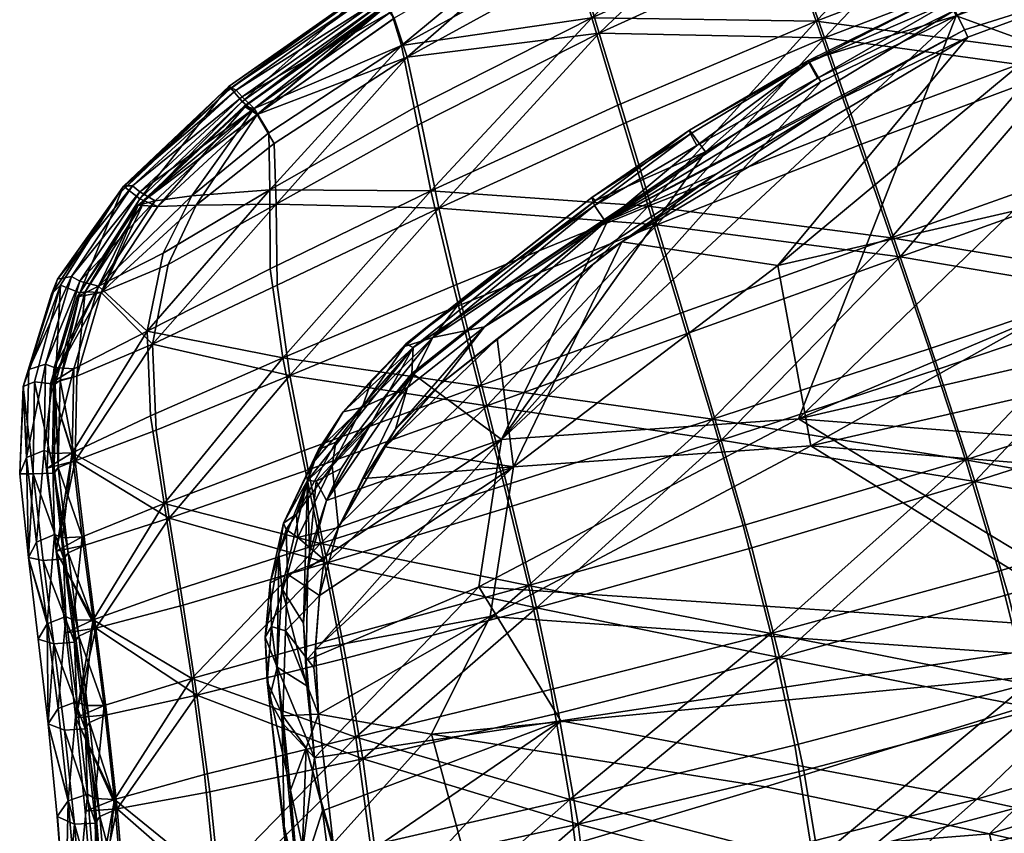
# Model space of a CAD drawing. Units: metres. Extents: x 1.297 to 2.287, y -0.865 to -0.175.
# Drawn here: x 1.297 to 1.409, y -0.321 to -0.228 of the extents above; entities that cross this region are included whole.
import ezdxf

# ---------------------------------------------------------------- set-up
doc = ezdxf.new("R2010")
doc.units = ezdxf.units.M
doc.header["$MEASUREMENT"] = 0
for name, color, linetype in [('Mobilier2D', 8, 'Continuous'), ('Mobilier3D', 7, 'Continuous'), ('Mobilier3D_Grand_plaid', 7, 'Continuous')]:
    doc.layers.add(name, color=color, linetype=linetype)

# ---------------------------------------------------------------- blocks, each defined once
blk = doc.blocks.new('42086bf2-91da-4c92-982d-aa118588e48b')
at = {"layer": 'Mobilier3D', "color": 2}
mesh = blk.add_polyface(dxfattribs=at)
corners = [(0.08475, -0.03661, 0.71422), (0.06334, -0.04686, 0.71479), (0.06575, -0.0548, 0.7097), (0.08764, -0.04482, 0.70912), (0.09131, -0.05535, 0.70206), (0.06881, -0.06496, 0.70266), (0.12775, -0.02133, 0.71138), (0.13116, -0.02931, 0.70634), (0.1539, -0.02368, 0.70403), (0.10926, -0.03634, 0.70802), (0.10603, -0.02814, 0.71309), (0.11337, -0.04688, 0.70096), (0.13551, -0.03958, 0.69931), (0.14574, -0.0642, 0.68082), (0.14048, -0.05144, 0.69068), (0.11805, -0.059, 0.69233), (0.08408, -0.03532, 0.7119), (0.08678, -0.04315, 0.70619), (0.06489, -0.05308, 0.7068), (0.06266, -0.04553, 0.71249), (0.09036, -0.05344, 0.69885), (0.06787, -0.063, 0.69949), (0.10537, -0.02685, 0.71077), (0.10841, -0.03467, 0.70507), (0.12711, -0.02002, 0.70907), (0.13033, -0.02761, 0.70341), (0.13457, -0.03767, 0.6961), (0.11242, -0.04499, 0.69774), (0.1531, -0.02192, 0.70114), (0.11705, -0.05697, 0.68906), (0.13948, -0.04941, 0.68742), (0.14471, -0.06206, 0.67766), (0.08292, -0.03151, 0.71694), (0.06179, -0.04191, 0.7175), (0.06142, -0.04119, 0.71625), (0.08255, -0.03081, 0.71567), (0.104, -0.02304, 0.7158), (0.12561, -0.01636, 0.71407), (0.14837, -0.01134, 0.71173), (0.12527, -0.01565, 0.7128), (0.14804, -0.01059, 0.71048), (0.10364, -0.02234, 0.71453)]
mesh.append_faces([[corners[k] for k in face] for face in [(0, 1, 2), (2, 3, 0), (4, 3, 2), (2, 5, 4), (6, 7, 8), (0, 3, 9), (9, 10, 0), (4, 11, 9), (9, 3, 4), (12, 7, 9), (9, 11, 12), (6, 10, 9), (9, 7, 6), (13, 14, 15), (12, 11, 15), (15, 14, 12), (15, 11, 4), (16, 17, 18), (18, 19, 16), (20, 21, 18), (18, 17, 20), (16, 22, 23), (23, 17, 16), (24, 25, 23), (23, 22, 24), (26, 27, 23), (23, 25, 26), (20, 17, 23), (23, 27, 20), (28, 25, 24), (20, 27, 29), (26, 30, 29), (29, 27, 26), (29, 30, 31), (0, 32, 33), (33, 1, 0), (34, 35, 16), (0, 10, 36), (36, 32, 0), (6, 37, 36), (36, 10, 6), (38, 37, 6), (24, 39, 40), (16, 35, 41), (41, 22, 16), (24, 22, 41), (41, 39, 24)]], dxfattribs={"vtx2": -1, "color": 2})
mesh = blk.add_polyface(dxfattribs=at)
corners = [(0.04755, -0.07467, 0.7028), (0.05011, -0.08561, 0.69434), (0.07228, -0.07657, 0.69408), (0.06881, -0.06496, 0.70266), (0.04397, -0.05755, 0.71456), (0.04558, -0.06502, 0.70966), (0.06575, -0.0548, 0.7097), (0.06334, -0.04686, 0.71479), (0.02001, -0.07435, 0.71153), (0.01683, -0.08109, 0.70812), (0.02911, -0.07423, 0.70889), (0.02885, -0.06736, 0.71329), (0.01508, -0.09013, 0.70206), (0.0292, -0.08342, 0.70253), (0.01952, -0.07328, 0.70989), (0.02827, -0.06612, 0.71135), (0.02838, -0.07262, 0.70643), (0.01627, -0.07979, 0.70621), (0.04332, -0.05622, 0.71237), (0.04476, -0.0633, 0.70689), (0.04665, -0.0727, 0.69978), (0.02841, -0.08157, 0.69984), (0.01447, -0.08864, 0.69998), (0.06489, -0.05308, 0.7068), (0.06787, -0.063, 0.69949), (0.06266, -0.04553, 0.71249), (0.07131, -0.07445, 0.69088), (0.0492, -0.08349, 0.69129), (0.02983, -0.09169, 0.69156), (0.02693, -0.06405, 0.71565), (0.01566, -0.07449, 0.71268), (0.04249, -0.05313, 0.71718), (0.06179, -0.04191, 0.7175), (0.08408, -0.03532, 0.7119), (0.06142, -0.04119, 0.71625), (0.04213, -0.05241, 0.71598), (0.01537, -0.07385, 0.71171), (0.02661, -0.06338, 0.71458), (0.00923, -0.08426, 0.70803), (0.00892, -0.08354, 0.707)]
mesh.append_faces([[corners[k] for k in face] for face in [(0, 1, 2), (2, 3, 0), (4, 5, 6), (6, 7, 4), (0, 3, 6), (6, 5, 0), (8, 9, 10), (10, 11, 8), (12, 13, 10), (10, 9, 12), (0, 5, 10), (10, 13, 0), (4, 11, 10), (10, 5, 4), (14, 15, 16), (16, 17, 14), (18, 19, 16), (16, 15, 18), (20, 21, 16), (16, 19, 20), (22, 17, 16), (16, 21, 22), (20, 19, 23), (23, 24, 20), (18, 25, 23), (23, 19, 18), (20, 24, 26), (26, 27, 20), (20, 27, 28), (28, 21, 20), (8, 11, 29), (29, 30, 8), (4, 31, 29), (29, 11, 4), (4, 7, 32), (32, 31, 4), (33, 25, 34), (18, 35, 34), (34, 25, 18), (14, 36, 37), (37, 15, 14), (18, 15, 37), (37, 35, 18), (8, 30, 38), (38, 9, 8), (14, 17, 39), (39, 36, 14)]], dxfattribs={"vtx2": -1, "color": 2})
mesh = blk.add_polyface(dxfattribs=at)
corners = [(0.04169, -0.0515, 0.71762), (0.02548, -0.06312, 0.71605), (0.02693, -0.06405, 0.71565), (0.04249, -0.05313, 0.71718), (0.01344, -0.07436, 0.71292), (0.02661, -0.06338, 0.71458), (0.04213, -0.05241, 0.71598), (0.04014, -0.04942, 0.71949), (0.02355, -0.0614, 0.71796), (0.02375, -0.06084, 0.71795), (0.03983, -0.04952, 0.71954), (0.01097, -0.07332, 0.71474), (0.01177, -0.07217, 0.71514), (0.05945, -0.03776, 0.71944), (0.03991, -0.04946, 0.71952), (0.02398, -0.06101, 0.71831), (0.01183, -0.07214, 0.71515), (0.01566, -0.07449, 0.71268), (0.02693, -0.06405, 0.71565), (0.02574, -0.06299, 0.7172), (0.04249, -0.05313, 0.71718), (0.0415, -0.05183, 0.71869), (0.04213, -0.05241, 0.71598), (0.02661, -0.06338, 0.71458), (0.02524, -0.06203, 0.71569), (0.041, -0.05086, 0.71705), (0.01364, -0.07281, 0.71268), (0.01417, -0.07384, 0.71423), (0.02525, -0.06258, 0.71809), (0.04113, -0.05139, 0.71962), (0.02455, -0.06128, 0.71603), (0.04038, -0.05002, 0.71728), (0.01281, -0.07216, 0.71295), (0.01361, -0.07363, 0.71515)]
mesh.append_faces([[corners[k] for k in face] for face in [(0, 1, 2), (2, 3, 0), (2, 1, 4), (4, 1, 5), (0, 6, 5), (5, 1, 0), (7, 8, 9), (9, 10, 7), (11, 12, 9), (9, 8, 11), (13, 14, 7), (11, 8, 15), (15, 16, 11), (7, 14, 15), (15, 8, 7), (17, 18, 19), (18, 20, 21), (21, 19, 18), (22, 23, 24), (24, 25, 22), (26, 24, 23), (27, 19, 28), (19, 21, 29), (29, 28, 19), (25, 24, 30), (30, 31, 25), (32, 30, 24), (33, 28, 9), (28, 29, 10), (10, 9, 28), (31, 30, 15), (15, 14, 31), (30, 32, 16), (16, 15, 30)]], dxfattribs={"vtx2": -1, "color": 2})
mesh = blk.add_polyface(dxfattribs=at)
corners = [(0.09987, -0.0802, 0.68367), (0.09548, -0.06741, 0.69344), (0.07228, -0.07657, 0.69408), (0.07594, -0.08884, 0.68439), (0.09131, -0.05535, 0.70206), (0.06881, -0.06496, 0.70266), (0.12299, -0.07193, 0.6825), (0.11805, -0.059, 0.69233), (0.14574, -0.0642, 0.68082), (0.10834, -0.10572, 0.66115), (0.08304, -0.11323, 0.66213), (0.08621, -0.12568, 0.64802), (0.07957, -0.10101, 0.67399), (0.1042, -0.09296, 0.67316), (0.05298, -0.09714, 0.68472), (0.05861, -0.12006, 0.6627), (0.12788, -0.08493, 0.67189), (0.13255, -0.09795, 0.65972), (0.15597, -0.09016, 0.65779), (0.11212, -0.11856, 0.64687), (0.13685, -0.11098, 0.64523), (0.09887, -0.07804, 0.68052), (0.07498, -0.08661, 0.68129), (0.07131, -0.07445, 0.69088), (0.09449, -0.06536, 0.69019), (0.09036, -0.05344, 0.69885), (0.06787, -0.063, 0.69949), (0.11705, -0.05697, 0.68906), (0.12197, -0.0698, 0.67934), (0.14471, -0.06206, 0.67766), (0.10319, -0.09064, 0.67016), (0.07861, -0.09863, 0.67103), (0.1073, -0.10324, 0.65831), (0.08207, -0.11069, 0.65932), (0.05772, -0.11753, 0.66002), (0.11106, -0.11591, 0.64421), (0.08522, -0.12298, 0.64539), (0.12683, -0.08265, 0.66886), (0.15484, -0.08774, 0.65494), (0.13146, -0.09551, 0.65686), (0.13572, -0.10837, 0.64257)]
mesh.append_faces([[corners[k] for k in face] for face in [(0, 1, 2), (2, 3, 0), (4, 5, 2), (2, 1, 4), (0, 6, 7), (7, 1, 0), (7, 6, 8), (4, 1, 7), (9, 10, 11), (0, 3, 12), (12, 13, 0), (12, 3, 14), (15, 10, 12), (9, 13, 12), (12, 10, 9), (0, 13, 16), (16, 6, 0), (9, 17, 16), (16, 13, 9), (16, 17, 18), (8, 6, 16), (9, 19, 20), (20, 17, 9), (21, 22, 23), (23, 24, 21), (25, 24, 23), (23, 26, 25), (21, 24, 27), (27, 28, 21), (27, 24, 25), (29, 28, 27), (21, 30, 31), (31, 22, 21), (32, 33, 31), (31, 30, 32), (31, 33, 34), (32, 35, 36), (36, 33, 32), (21, 28, 37), (37, 30, 21), (37, 28, 29), (38, 39, 37), (32, 30, 37), (37, 39, 32), (32, 39, 40), (40, 35, 32)]], dxfattribs={"vtx2": -1, "color": 2})
mesh = blk.add_polyface(dxfattribs=at)
corners = [(0.01438, -0.22996, 0.51287), (0.01418, -0.2154, 0.5386), (0.01025, -0.21587, 0.53845), (0.01049, -0.24433, 0.48668), (0.01445, -0.24375, 0.48672), (0.0139, -0.22876, 0.5122), (0.01395, -0.24254, 0.48609), (0.01373, -0.21421, 0.53788), (0.01344, -0.07436, 0.71292), (0.01566, -0.07449, 0.71268), (0.02693, -0.06405, 0.71565), (0.02661, -0.06338, 0.71458), (0.01537, -0.07385, 0.71171), (0.00923, -0.08426, 0.70803), (0.00892, -0.08354, 0.707), (0.01388, -0.19991, 0.56434), (0.01345, -0.18421, 0.58916), (0.00961, -0.18449, 0.58889), (0.01347, -0.19874, 0.56358), (0.01445, -0.24375, 0.48672), (0.01438, -0.22996, 0.51287), (0.01254, -0.23103, 0.51351), (0.01418, -0.2154, 0.5386), (0.01231, -0.21643, 0.53924), (0.01388, -0.19991, 0.56434), (0.01198, -0.20088, 0.56497), (0.01345, -0.18421, 0.58916), (0.01152, -0.18513, 0.58977), (0.01286, -0.16899, 0.61214), (0.0109, -0.16987, 0.61273), (0.00923, -0.08426, 0.70803), (0.01566, -0.07449, 0.71268), (0.01417, -0.07384, 0.71423), (0.02574, -0.06299, 0.7172), (0.02661, -0.06338, 0.71458), (0.01537, -0.07385, 0.71171), (0.01364, -0.07281, 0.71268), (0.01307, -0.18304, 0.58835), (0.01347, -0.19874, 0.56358), (0.01123, -0.19864, 0.56348), (0.01373, -0.21421, 0.53788), (0.01149, -0.21416, 0.53783), (0.0139, -0.22876, 0.5122), (0.01165, -0.22873, 0.51217), (0.01395, -0.24254, 0.48609), (0.01171, -0.24255, 0.48609), (0.01265, -0.24487, 0.48734), (0.01219, -0.2319, 0.51403), (0.01193, -0.21727, 0.53978), (0.02525, -0.06258, 0.71809), (0.01361, -0.07363, 0.71515), (0.02524, -0.06203, 0.71569), (0.01281, -0.07216, 0.71295), (0.02375, -0.06084, 0.71795), (0.01177, -0.07217, 0.71514)]
mesh.append_faces([[corners[k] for k in face] for face in [(0, 1, 2), (3, 4, 0), (5, 6, 3), (2, 7, 5), (8, 9, 10), (11, 12, 8), (13, 9, 8), (8, 12, 14), (15, 16, 17), (2, 1, 15), (18, 7, 2), (19, 20, 21), (20, 22, 23), (23, 21, 20), (22, 24, 25), (25, 23, 22), (24, 26, 27), (27, 25, 24), (26, 28, 29), (30, 31, 32), (33, 32, 31), (34, 35, 36), (37, 38, 39), (38, 40, 41), (40, 42, 43), (43, 41, 40), (42, 44, 45), (45, 43, 42), (46, 21, 47), (21, 23, 48), (48, 47, 21), (49, 50, 32), (51, 36, 52), (53, 54, 50)]], dxfattribs={"vtx2": -1, "color": 2})
mesh = blk.add_polyface(dxfattribs=at)
corners = [(0.01344, -0.07436, 0.71292), (0.00652, -0.08474, 0.70791), (0.00923, -0.08426, 0.70803), (0.00348, -0.09458, 0.70118), (0.00892, -0.08354, 0.707), (0.00615, -0.09293, 0.70053), (0.01097, -0.07332, 0.71474), (0.00362, -0.08446, 0.70935), (0.00461, -0.08342, 0.71049), (0.01177, -0.07217, 0.71514), (0.0004, -0.09491, 0.70217), (0.0043, -0.08274, 0.70944), (0.00102, -0.09299, 0.70172), (0.01183, -0.07214, 0.71515), (0.00648, -0.09375, 0.70165), (0.00923, -0.08426, 0.70803), (0.00743, -0.08418, 0.70942), (0.00457, -0.09421, 0.70275), (0.01417, -0.07384, 0.71423), (0.01537, -0.07385, 0.71171), (0.00892, -0.08354, 0.707), (0.00683, -0.08296, 0.70765), (0.01364, -0.07281, 0.71268), (0.00615, -0.09293, 0.70053), (0.00391, -0.09277, 0.70078), (0.00682, -0.08431, 0.71034), (0.01361, -0.07363, 0.71515), (0.00586, -0.08245, 0.70764), (0.01281, -0.07216, 0.71295), (0.00294, -0.09238, 0.70048), (0.00402, -0.09466, 0.70358), (0.00167, -0.0944, 0.7037)]
mesh.append_faces([[corners[k] for k in face] for face in [(0, 1, 2), (2, 1, 3), (3, 1, 4), (4, 5, 3), (4, 1, 0), (6, 7, 8), (8, 9, 6), (8, 7, 10), (10, 7, 11), (11, 12, 10), (6, 13, 11), (11, 7, 6), (14, 15, 16), (16, 17, 14), (18, 16, 15), (19, 20, 21), (21, 22, 19), (20, 23, 24), (24, 21, 20), (17, 16, 25), (16, 18, 26), (26, 25, 16), (22, 21, 27), (27, 28, 22), (21, 24, 29), (29, 27, 21), (30, 25, 8), (8, 31, 30), (25, 26, 9), (9, 8, 25), (28, 27, 11), (11, 13, 28), (27, 29, 12), (12, 11, 27)]], dxfattribs={"vtx2": -1, "color": 2})
mesh = blk.add_polyface(dxfattribs=at)
corners = [(0.05298, -0.09714, 0.68472), (0.07594, -0.08884, 0.68439), (0.07228, -0.07657, 0.69408), (0.05011, -0.08561, 0.69434), (0.01696, -0.10989, 0.68451), (0.03274, -0.10439, 0.68474), (0.03063, -0.09367, 0.69427), (0.01547, -0.09987, 0.69396), (0.04755, -0.07467, 0.7028), (0.0292, -0.08342, 0.70253), (0.01508, -0.09013, 0.70206), (0.05585, -0.10853, 0.67443), (0.07957, -0.10101, 0.67399), (0.05861, -0.12006, 0.6627), (0.01853, -0.11976, 0.67439), (0.03489, -0.11496, 0.67455), (0.05209, -0.0949, 0.68177), (0.0492, -0.08349, 0.69129), (0.07131, -0.07445, 0.69088), (0.07498, -0.08661, 0.68129), (0.01637, -0.10821, 0.68247), (0.01485, -0.09827, 0.69186), (0.02983, -0.09169, 0.69156), (0.03196, -0.1023, 0.68212), (0.01447, -0.08864, 0.69998), (0.02841, -0.08157, 0.69984), (0.03412, -0.11276, 0.67204), (0.01795, -0.11799, 0.67244), (0.05497, -0.10615, 0.67161), (0.05772, -0.11753, 0.66002), (0.07861, -0.09863, 0.67103), (0.00629, -0.10335, 0.69348), (0.00742, -0.11294, 0.68407), (0.00648, -0.09375, 0.70165), (0.01683, -0.08109, 0.70812), (0.00923, -0.08426, 0.70803), (0.00615, -0.09293, 0.70053), (0.00892, -0.08354, 0.707), (0.01627, -0.07979, 0.70621), (0.0071, -0.11201, 0.68297), (0.00596, -0.10247, 0.69234), (0.00833, -0.1214, 0.67296)]
mesh.append_faces([[corners[k] for k in face] for face in [(0, 1, 2), (2, 3, 0), (4, 5, 6), (6, 7, 4), (0, 3, 6), (6, 5, 0), (8, 9, 6), (6, 3, 8), (10, 7, 6), (6, 9, 10), (0, 11, 12), (12, 11, 13), (4, 14, 15), (15, 5, 4), (13, 11, 15), (0, 5, 15), (15, 11, 0), (16, 17, 18), (18, 19, 16), (20, 21, 22), (22, 23, 20), (24, 25, 22), (22, 21, 24), (16, 23, 22), (22, 17, 16), (20, 23, 26), (26, 27, 20), (16, 28, 26), (26, 23, 16), (26, 28, 29), (29, 28, 30), (16, 19, 30), (30, 28, 16), (4, 7, 31), (31, 32, 4), (10, 33, 31), (31, 7, 10), (10, 34, 35), (35, 33, 10), (24, 36, 37), (37, 38, 24), (20, 39, 40), (40, 21, 20), (24, 21, 40), (40, 36, 24), (41, 39, 20)]], dxfattribs={"vtx2": -1, "color": 2})
mesh = blk.add_polyface(dxfattribs=at)
corners = [(0.00348, -0.09458, 0.70118), (0.00311, -0.10419, 0.69291), (0.00629, -0.10335, 0.69348), (0.00648, -0.09375, 0.70165), (0.00412, -0.11361, 0.68354), (0.00923, -0.08426, 0.70803), (0.00596, -0.10247, 0.69234), (0.00615, -0.09293, 0.70053), (0.0004, -0.09491, 0.70217), (0, -0.10486, 0.69354), (0.00154, -0.10485, 0.69506), (0.00167, -0.0944, 0.7037), (0.001, -0.11436, 0.68398), (0.00461, -0.08342, 0.71049), (0.00075, -0.10299, 0.69269), (0.00102, -0.09299, 0.70172), (0.00742, -0.11294, 0.68407), (0.00629, -0.10335, 0.69348), (0.00437, -0.10413, 0.69432), (0.00648, -0.09375, 0.70165), (0.00457, -0.09421, 0.70275), (0.00615, -0.09293, 0.70053), (0.00596, -0.10247, 0.69234), (0.00371, -0.10253, 0.6923), (0.00391, -0.09277, 0.70078), (0.00486, -0.1121, 0.6828), (0.00549, -0.11381, 0.68479), (0.00389, -0.10475, 0.69506), (0.00402, -0.09466, 0.70358), (0.00682, -0.08431, 0.71034), (0.00278, -0.10218, 0.69184), (0.00294, -0.09238, 0.70048), (0.00396, -0.11173, 0.6823), (0.00501, -0.1145, 0.68547), (0.00189, -0.1126, 0.68294)]
mesh.append_faces([[corners[k] for k in face] for face in [(0, 1, 2), (2, 3, 0), (2, 1, 4), (0, 3, 5), (4, 1, 6), (0, 7, 6), (6, 1, 0), (8, 9, 10), (10, 11, 8), (10, 9, 12), (8, 11, 13), (12, 9, 14), (8, 15, 14), (14, 9, 8), (16, 17, 18), (17, 19, 20), (20, 18, 17), (21, 22, 23), (23, 24, 21), (25, 23, 22), (26, 18, 27), (18, 20, 28), (28, 27, 18), (29, 28, 20), (24, 23, 30), (30, 31, 24), (23, 25, 32), (32, 30, 23), (33, 27, 10), (27, 28, 11), (11, 10, 27), (31, 30, 14), (14, 15, 31), (34, 14, 30)]], dxfattribs={"vtx2": -1, "color": 2})
mesh = blk.add_polyface(dxfattribs=at)
corners = [(0.00412, -0.11361, 0.68354), (0.00742, -0.11294, 0.68407), (0.00629, -0.10335, 0.69348), (0.00596, -0.10247, 0.69234), (0.0071, -0.11201, 0.68297), (0.00523, -0.12289, 0.67352), (0.00864, -0.12238, 0.67402), (0.00637, -0.13256, 0.66209), (0.00833, -0.1214, 0.67296), (0.001, -0.11436, 0.68398), (0.00267, -0.11469, 0.68539), (0.00154, -0.10485, 0.69506), (0.00075, -0.10299, 0.69269), (0.00189, -0.1126, 0.68294), (0.00209, -0.12361, 0.67388), (0.00387, -0.12414, 0.67522), (0.00311, -0.12186, 0.67279), (0.00988, -0.13219, 0.66255), (0.00864, -0.12238, 0.67402), (0.0067, -0.12326, 0.67466), (0.00742, -0.11294, 0.68407), (0.00549, -0.11381, 0.68479), (0.00437, -0.10413, 0.69432), (0.00596, -0.10247, 0.69234), (0.0071, -0.11201, 0.68297), (0.00486, -0.1121, 0.6828), (0.00833, -0.1214, 0.67296), (0.0061, -0.12144, 0.67274), (0.00734, -0.13114, 0.66131), (0.00501, -0.1145, 0.68547), (0.00621, -0.12397, 0.67531), (0.00389, -0.10475, 0.69506), (0.00522, -0.12103, 0.67224), (0.00396, -0.11173, 0.6823), (0.00649, -0.13068, 0.66081), (0.00278, -0.10218, 0.69184), (0.00435, -0.13147, 0.6613)]
mesh.append_faces([[corners[k] for k in face] for face in [(0, 1, 2), (3, 4, 0), (0, 5, 6), (6, 1, 0), (7, 5, 8), (0, 4, 8), (8, 5, 0), (9, 10, 11), (12, 13, 9), (9, 14, 15), (15, 10, 9), (9, 13, 16), (16, 14, 9), (17, 18, 19), (18, 20, 21), (21, 19, 18), (22, 21, 20), (23, 24, 25), (24, 26, 27), (27, 25, 24), (28, 27, 26), (19, 21, 29), (29, 30, 19), (31, 29, 21), (25, 27, 32), (32, 33, 25), (34, 32, 27), (30, 29, 10), (10, 15, 30), (11, 10, 29), (35, 33, 13), (33, 32, 16), (16, 13, 33), (36, 16, 32)]], dxfattribs={"vtx2": -1, "color": 2})
mesh = blk.add_polyface(dxfattribs=at)
corners = [(0.11541, -0.13153, 0.62954), (0.11212, -0.11856, 0.64687), (0.08621, -0.12568, 0.64802), (0.08896, -0.13851, 0.63091), (0.10834, -0.10572, 0.66115), (0.05861, -0.12006, 0.6627), (0.06114, -0.132, 0.64875), (0.08304, -0.11323, 0.66213), (0.06334, -0.14463, 0.63183), (0.09115, -0.15188, 0.61002), (0.11805, -0.14468, 0.60841), (0.06507, -0.15822, 0.61116), (0.0664, -0.17239, 0.58769), (0.09283, -0.16556, 0.58631), (0.1201, -0.1579, 0.58443), (0.1406, -0.12398, 0.62767), (0.13685, -0.11098, 0.64523), (0.14366, -0.13692, 0.60627), (0.14606, -0.14977, 0.58202), (0.1216, -0.17106, 0.55857), (0.14785, -0.16249, 0.5559), (0.11431, -0.12872, 0.62707), (0.08793, -0.13566, 0.62846), (0.08522, -0.12298, 0.64539), (0.11106, -0.11591, 0.64421), (0.0624, -0.14183, 0.62947), (0.06024, -0.12933, 0.64623), (0.05772, -0.11753, 0.66002), (0.08207, -0.11069, 0.65932), (0.1169, -0.14175, 0.60612), (0.09007, -0.14892, 0.60774), (0.11889, -0.15486, 0.58232), (0.09169, -0.16251, 0.58418), (0.06534, -0.16942, 0.58562), (0.06408, -0.15532, 0.60895), (0.12032, -0.16794, 0.55662), (0.09283, -0.17617, 0.55874), (0.13572, -0.10837, 0.64257), (0.13943, -0.12121, 0.6252), (0.14243, -0.13402, 0.604), (0.14477, -0.14676, 0.57993), (0.14649, -0.15939, 0.55398)]
mesh.append_faces([[corners[k] for k in face] for face in [(0, 1, 2), (2, 3, 0), (2, 1, 4), (5, 6, 2), (2, 7, 5), (8, 3, 2), (2, 6, 8), (0, 3, 9), (9, 10, 0), (8, 11, 9), (9, 3, 8), (12, 13, 9), (9, 11, 12), (14, 10, 9), (9, 13, 14), (0, 15, 16), (16, 1, 0), (0, 10, 17), (17, 15, 0), (14, 18, 17), (17, 10, 14), (14, 19, 20), (20, 18, 14), (21, 22, 23), (23, 24, 21), (25, 26, 23), (23, 22, 25), (27, 28, 23), (23, 26, 27), (21, 29, 30), (30, 22, 21), (31, 32, 30), (30, 29, 31), (33, 34, 30), (30, 32, 33), (25, 22, 30), (30, 34, 25), (31, 35, 36), (36, 32, 31), (21, 24, 37), (37, 38, 21), (21, 38, 39), (39, 29, 21), (31, 29, 39), (39, 40, 31), (31, 40, 41), (41, 35, 31)]], dxfattribs={"vtx2": -1, "color": 2})
mesh = blk.add_polyface(dxfattribs=at)
corners = [(0.02009, -0.12996, 0.66285), (0.03698, -0.12577, 0.66292), (0.03489, -0.11496, 0.67455), (0.01853, -0.11976, 0.67439), (0.05861, -0.12006, 0.6627), (0.02282, -0.15315, 0.63251), (0.0406, -0.1496, 0.63234), (0.03892, -0.13719, 0.64911), (0.02155, -0.14093, 0.64915), (0.06334, -0.14463, 0.63183), (0.06114, -0.132, 0.64875), (0.04192, -0.16339, 0.61187), (0.06507, -0.15822, 0.61116), (0.05772, -0.11753, 0.66002), (0.03622, -0.12344, 0.66054), (0.03412, -0.11276, 0.67204), (0.01951, -0.12809, 0.66101), (0.01795, -0.11799, 0.67244), (0.02221, -0.15112, 0.63086), (0.02097, -0.13898, 0.6474), (0.03814, -0.13474, 0.64686), (0.0398, -0.14705, 0.63023), (0.06024, -0.12933, 0.64623), (0.0624, -0.14183, 0.62947), (0.04107, -0.16075, 0.60988), (0.02317, -0.165, 0.61062), (0.06408, -0.15532, 0.60895), (0.01105, -0.14288, 0.64892), (0.01207, -0.15498, 0.63237), (0.00988, -0.13219, 0.66255), (0.01696, -0.10989, 0.68451), (0.00742, -0.11294, 0.68407), (0.00864, -0.12238, 0.67402), (0.01637, -0.10821, 0.68247), (0.00833, -0.1214, 0.67296), (0.00957, -0.13116, 0.66155), (0.01175, -0.15387, 0.63147), (0.01074, -0.14181, 0.64797), (0.01286, -0.16899, 0.61214), (0.01251, -0.16785, 0.61129)]
mesh.append_faces([[corners[k] for k in face] for face in [(0, 1, 2), (2, 3, 0), (2, 1, 4), (5, 6, 7), (7, 8, 5), (9, 10, 7), (7, 6, 9), (4, 1, 7), (7, 10, 4), (0, 8, 7), (7, 1, 0), (11, 6, 5), (9, 6, 11), (11, 12, 9), (13, 14, 15), (16, 17, 15), (15, 14, 16), (18, 19, 20), (20, 21, 18), (16, 14, 20), (20, 19, 16), (13, 22, 20), (20, 14, 13), (23, 21, 20), (20, 22, 23), (18, 21, 24), (24, 25, 18), (23, 26, 24), (24, 21, 23), (5, 8, 27), (27, 28, 5), (0, 29, 27), (27, 8, 0), (30, 31, 32), (32, 3, 30), (0, 3, 32), (32, 29, 0), (33, 17, 34), (16, 35, 34), (34, 17, 16), (18, 36, 37), (37, 19, 18), (16, 19, 37), (37, 35, 16), (5, 28, 38), (39, 36, 18)]], dxfattribs={"vtx2": -1, "color": 2})
mesh = blk.add_polyface(dxfattribs=at)
corners = [(0.00637, -0.13256, 0.66209), (0.00744, -0.14314, 0.6485), (0.01105, -0.14288, 0.64892), (0.00988, -0.13219, 0.66255), (0.00864, -0.12238, 0.67402), (0.00523, -0.12289, 0.67352), (0.00833, -0.1214, 0.67296), (0.00957, -0.13116, 0.66155), (0.01074, -0.14181, 0.64797), (0.00321, -0.13322, 0.6624), (0.00426, -0.14375, 0.64879), (0.00623, -0.14461, 0.65), (0.00508, -0.13394, 0.66367), (0.00387, -0.12414, 0.67522), (0.00209, -0.12361, 0.67388), (0.00311, -0.12186, 0.67279), (0.00435, -0.13147, 0.6613), (0.00551, -0.14197, 0.64771), (0.01105, -0.14288, 0.64892), (0.00988, -0.13219, 0.66255), (0.00792, -0.13306, 0.66315), (0.00908, -0.14375, 0.64949), (0.0067, -0.12326, 0.67466), (0.00833, -0.1214, 0.67296), (0.00957, -0.13116, 0.66155), (0.00734, -0.13114, 0.66131), (0.01074, -0.14181, 0.64797), (0.00851, -0.14172, 0.64773), (0.00742, -0.1338, 0.66376), (0.00621, -0.12397, 0.67531), (0.0061, -0.12144, 0.67274), (0.00649, -0.13068, 0.66081), (0.00768, -0.14122, 0.64726), (0.00858, -0.1445, 0.65008), (0.00522, -0.12103, 0.67224)]
mesh.append_faces([[corners[k] for k in face] for face in [(0, 1, 2), (2, 3, 0), (0, 3, 4), (4, 5, 0), (6, 7, 0), (0, 7, 8), (8, 1, 0), (9, 10, 11), (11, 12, 9), (9, 12, 13), (13, 14, 9), (9, 14, 15), (15, 16, 9), (9, 16, 17), (17, 10, 9), (18, 19, 20), (20, 21, 18), (22, 20, 19), (23, 24, 25), (24, 26, 27), (27, 25, 24), (21, 20, 28), (20, 22, 29), (29, 28, 20), (30, 25, 31), (25, 27, 32), (32, 31, 25), (33, 28, 12), (28, 29, 13), (13, 12, 28), (34, 31, 16), (31, 32, 17), (17, 16, 31)]], dxfattribs={"vtx2": -1, "color": 2})
mesh = blk.add_polyface(dxfattribs=at)
corners = [(0.00837, -0.15518, 0.632), (0.01207, -0.15498, 0.63237), (0.01105, -0.14288, 0.64892), (0.00744, -0.14314, 0.6485), (0.01074, -0.14181, 0.64797), (0.01175, -0.15387, 0.63147), (0.01286, -0.16899, 0.61214), (0.01251, -0.16785, 0.61129), (0.00519, -0.15575, 0.63229), (0.00725, -0.1567, 0.63347), (0.00623, -0.14461, 0.65), (0.00426, -0.14375, 0.64879), (0.00551, -0.14197, 0.64771), (0.00652, -0.15392, 0.63124), (0.00807, -0.17077, 0.6133), (0.00727, -0.16787, 0.61114), (0.01286, -0.16899, 0.61214), (0.01207, -0.15498, 0.63237), (0.0101, -0.15584, 0.63294), (0.01105, -0.14288, 0.64892), (0.00908, -0.14375, 0.64949), (0.01074, -0.14181, 0.64797), (0.01175, -0.15387, 0.63147), (0.00952, -0.15374, 0.63126), (0.00851, -0.14172, 0.64773), (0.01029, -0.16771, 0.61112), (0.0109, -0.16987, 0.61273), (0.0096, -0.15661, 0.63351), (0.00858, -0.1445, 0.65008), (0.00742, -0.1338, 0.66376), (0.0087, -0.15321, 0.6308), (0.00768, -0.14122, 0.64726), (0.00945, -0.16716, 0.61068), (0.01042, -0.17065, 0.6133), (0.00508, -0.13394, 0.66367)]
mesh.append_faces([[corners[k] for k in face] for face in [(0, 1, 2), (2, 3, 0), (0, 3, 4), (4, 5, 0), (6, 1, 0), (0, 5, 7), (8, 9, 10), (10, 11, 8), (8, 11, 12), (12, 13, 8), (14, 9, 8), (8, 13, 15), (16, 17, 18), (17, 19, 20), (20, 18, 17), (21, 22, 23), (23, 24, 21), (25, 23, 22), (26, 18, 27), (18, 20, 28), (28, 27, 18), (29, 28, 20), (24, 23, 30), (30, 31, 24), (23, 25, 32), (32, 30, 23), (33, 27, 9), (27, 28, 10), (10, 9, 27), (34, 10, 28), (31, 30, 13), (13, 12, 31), (30, 32, 15), (15, 13, 30)]], dxfattribs={"vtx2": -1, "color": 2})
blk = doc.blocks.new('0fcc58ed-0aa5-4c00-88d4-2d23b3aa5da6')
blk.add_blockref('42086bf2-91da-4c92-982d-aa118588e48b', (0, 0))
blk = doc.blocks.new('78745cd4-f2f7-43d7-ade6-a528e0bb3831')
at = {"layer": 'Mobilier3D_Grand_plaid', "color": 4}
mesh = blk.add_polyface(dxfattribs=at)
corners = [(0.12829, -0.12281, 0.64483), (0.17342, -0.10777, 0.64156), (0.15527, -0.1278, 0.62941), (0.10756, -0.05526, 0.70318), (0.06832, -0.07851, 0.7027), (0.08599, -0.08121, 0.69517), (0.1988, -0.05185, 0.67441), (0.08834, -0.09859, 0.67646), (0.12756, -0.06062, 0.68809), (0.16479, -0.03666, 0.69258), (0.10559, -0.05121, 0.70448), (0.12373, -0.04561, 0.70362), (0.12308, -0.04415, 0.70289), (0.08974, -0.10168, 0.68113), (0.15448, -0.06536, 0.68482), (0.05337, -0.12104, 0.67888), (0.1298, -0.12642, 0.64897), (0.12493, -0.04884, 0.70205), (0.10609, -0.05221, 0.70478), (0.16442, -0.03392, 0.69532), (0.14311, -0.04095, 0.69535), (0.10503, -0.05024, 0.70102), (0.08953, -0.05815, 0.70385), (0.14248, -0.03795, 0.69911), (0.16462, -0.03382, 0.69713), (0.14332, -0.03967, 0.70162), (0.10717, -0.05445, 0.7038), (0.10625, -0.05284, 0.69838), (0.12263, -0.04346, 0.70042), (0.12362, -0.04632, 0.6975), (0.14625, -0.10309, 0.65511), (0.14779, -0.1064, 0.65952), (0.21944, -0.09717, 0.64028), (0.09051, -0.05994, 0.70513), (0.20966, -0.07414, 0.6626), (0.14433, -0.04338, 0.70005), (0.06644, -0.07623, 0.70425), (0.09216, -0.06274, 0.70353), (0.0909, -0.06033, 0.69906), (0.08947, -0.05792, 0.70139), (0.20821, -0.07086, 0.65813), (0.15692, -0.13161, 0.6333), (0.16603, -0.03951, 0.69741), (0.16542, -0.03603, 0.69899), (0.05208, -0.11769, 0.67438), (0.20008, -0.05496, 0.67909)]
mesh.append_faces([[corners[k] for k in face] for face in [(0, 1, 2), (3, 4, 5), (6, 7, 8), (9, 6, 8), (10, 11, 12), (13, 14, 5), (13, 15, 16), (17, 3, 5), (17, 11, 18), (19, 9, 20), (10, 21, 22), (20, 23, 19), (24, 23, 25), (26, 3, 17), (7, 27, 8), (28, 29, 27), (5, 14, 17), (30, 0, 7), (12, 21, 10), (27, 21, 28), (30, 1, 0), (31, 16, 32), (18, 26, 17), (22, 33, 10), (13, 34, 14), (9, 8, 20), (20, 29, 28), (17, 14, 35), (35, 11, 17), (25, 23, 12), (28, 23, 20), (36, 26, 18), (37, 26, 36), (27, 38, 39), (3, 37, 4), (37, 3, 26), (40, 7, 6), (32, 16, 41), (18, 33, 36), (42, 11, 35), (42, 43, 11), (43, 24, 25), (31, 34, 13), (13, 16, 31), (0, 44, 7), (12, 11, 25), (25, 11, 43), (39, 22, 21), (39, 21, 27), (35, 14, 45), (30, 7, 40), (23, 24, 19), (23, 28, 12), (12, 28, 21), (8, 29, 20), (27, 29, 8), (10, 18, 11), (33, 18, 10)]], dxfattribs={"vtx2": -1, "color": 4})
mesh = blk.add_polyface(dxfattribs=at)
corners = [(0.0909, -0.06033, 0.69906), (0.05465, -0.10096, 0.68613), (0.07779, -0.06827, 0.69879), (0.076, -0.06581, 0.70176), (0.08947, -0.05792, 0.70139), (0.06489, -0.07348, 0.70185), (0.04381, -0.09008, 0.69921), (0.05033, -0.08487, 0.70133), (0.04367, -0.0904, 0.70043), (0.0367, -0.0978, 0.69732), (0.06644, -0.07623, 0.70425), (0.04686, -0.08935, 0.7024), (0.05272, -0.08817, 0.7026), (0.08834, -0.09859, 0.67646), (0.10625, -0.05284, 0.69838), (0.07682, -0.06757, 0.70484), (0.0761, -0.06626, 0.70365), (0.0652, -0.07439, 0.70366), (0.03994, -0.09416, 0.69937), (0.03884, -0.09731, 0.70022), (0.04398, -0.09506, 0.70147), (0.04132, -0.0962, 0.70115), (0.06533, -0.0738, 0.70017), (0.04468, -0.09352, 0.69551), (0.06692, -0.07571, 0.69829), (0.07905, -0.07077, 0.70324), (0.05416, -0.08953, 0.70151), (0.04147, -0.10178, 0.6984), (0.05601, -0.10403, 0.69086), (0.03265, -0.10559, 0.69195), (0.04465, -0.0905, 0.6977), (0.04005, -0.0988, 0.69394), (0.0445, -0.09345, 0.6959), (0.03327, -0.10359, 0.69347), (0.04262, -0.09978, 0.69898), (0.03544, -0.10394, 0.698), (0.06832, -0.07851, 0.7027), (0.04768, -0.09465, 0.70052), (0.08953, -0.05815, 0.70385), (0.09216, -0.06274, 0.70353), (0.09051, -0.05994, 0.70513), (0.08974, -0.10168, 0.68113), (0.08599, -0.08121, 0.69517)]
mesh.append_faces([[corners[k] for k in face] for face in [(0, 1, 2), (2, 3, 4), (5, 6, 7), (8, 6, 9), (10, 11, 12), (13, 1, 14), (15, 16, 17), (4, 0, 2), (8, 18, 19), (20, 11, 21), (22, 3, 2), (1, 23, 24), (25, 10, 12), (11, 20, 12), (26, 27, 28), (29, 30, 31), (32, 30, 24), (30, 33, 9), (5, 7, 17), (19, 11, 8), (12, 20, 34), (35, 20, 21), (12, 36, 25), (37, 12, 34), (5, 17, 16), (3, 38, 4), (26, 28, 36), (37, 36, 12), (1, 0, 14), (17, 11, 10), (17, 7, 11), (17, 10, 15), (5, 22, 6), (30, 9, 6), (31, 30, 32), (30, 2, 24), (2, 1, 24), (38, 16, 15), (3, 16, 38), (39, 25, 36), (39, 10, 25), (6, 22, 30), (22, 2, 30), (15, 40, 38), (15, 10, 40), (21, 11, 19), (23, 32, 24), (23, 31, 32), (3, 22, 5), (5, 16, 3), (41, 42, 28), (42, 36, 28), (27, 26, 37), (26, 36, 37), (8, 11, 7), (6, 8, 7), (8, 9, 18), (9, 19, 18)]], dxfattribs={"vtx2": -1, "color": 4})
mesh = blk.add_polyface(dxfattribs=at)
corners = [(0.03544, -0.10394, 0.698), (0.03156, -0.11207, 0.69346), (0.03616, -0.11095, 0.69382), (0.03039, -0.11623, 0.6907), (0.03015, -0.12267, 0.68607), (0.03399, -0.11864, 0.68872), (0.03265, -0.10559, 0.69195), (0.04005, -0.0988, 0.69394), (0.03363, -0.10568, 0.69129), (0.04398, -0.09506, 0.70147), (0.02857, -0.12218, 0.68546), (0.03138, -0.10943, 0.69434), (0.03585, -0.10125, 0.69861), (0.03389, -0.10209, 0.69614), (0.0322, -0.12178, 0.67962), (0.02974, -0.11785, 0.68348), (0.05601, -0.10403, 0.69086), (0.05337, -0.12104, 0.67888), (0.08974, -0.10168, 0.68113), (0.03454, -0.1146, 0.6913), (0.02991, -0.11043, 0.69148), (0.02841, -0.1172, 0.68771), (0.03024, -0.11117, 0.69262), (0.02939, -0.11393, 0.68714), (0.03357, -0.12476, 0.68403), (0.02786, -0.12337, 0.68204), (0.03249, -0.12602, 0.67574), (0.0327, -0.11555, 0.68407), (0.05465, -0.10096, 0.68613), (0.03286, -0.11375, 0.68575), (0.03327, -0.10359, 0.69347), (0.05208, -0.11769, 0.67438), (0.04262, -0.09978, 0.69898), (0.03884, -0.09731, 0.70022), (0.039, -0.10539, 0.6968), (0.0348, -0.10787, 0.68915), (0.04468, -0.09352, 0.69551), (0.04147, -0.10178, 0.6984), (0.0367, -0.0978, 0.69732), (0.08834, -0.09859, 0.67646), (0.03647, -0.10425, 0.6915), (0.04465, -0.0905, 0.6977), (0.02919, -0.12681, 0.67656), (0.04132, -0.0962, 0.70115), (0.04768, -0.09465, 0.70052)]
mesh.append_faces([[corners[k] for k in face] for face in [(0, 1, 2), (3, 4, 5), (6, 7, 8), (9, 0, 2), (10, 4, 3), (11, 12, 13), (6, 14, 15), (16, 17, 18), (3, 5, 19), (20, 21, 22), (11, 13, 20), (6, 15, 23), (16, 24, 17), (23, 25, 21), (26, 27, 28), (8, 29, 6), (13, 30, 20), (31, 26, 28), (2, 32, 9), (13, 12, 33), (34, 2, 16), (5, 16, 2), (5, 24, 16), (22, 21, 3), (1, 0, 11), (28, 27, 35), (28, 35, 36), (16, 37, 34), (34, 32, 2), (13, 33, 38), (38, 30, 13), (23, 21, 20), (20, 6, 23), (6, 29, 14), (7, 36, 35), (10, 3, 21), (39, 31, 28), (35, 29, 8), (7, 40, 8), (6, 30, 41), (6, 20, 30), (11, 0, 12), (0, 33, 12), (23, 15, 42), (35, 40, 7), (40, 35, 8), (19, 2, 1), (19, 5, 2), (19, 1, 3), (3, 1, 22), (43, 33, 0), (27, 29, 35), (14, 29, 27), (37, 32, 34), (37, 44, 32), (22, 1, 11), (22, 11, 20)]], dxfattribs={"vtx2": -1, "color": 4})
mesh = blk.add_polyface(dxfattribs=at)
corners = [(0.03532, -0.15073, 0.64667), (0.03155, -0.15186, 0.6474), (0.03436, -0.14312, 0.65683), (0.10858, -0.14178, 0.63206), (0.03607, -0.16036, 0.63383), (0.06137, -0.13287, 0.65745), (0.03344, -0.13707, 0.66442), (0.02979, -0.1331, 0.67025), (0.02919, -0.12681, 0.67656), (0.03251, -0.13594, 0.67394), (0.03208, -0.14711, 0.66069), (0.0354, -0.1467, 0.66054), (0.02999, -0.14486, 0.65818), (0.03271, -0.17348, 0.61875), (0.03201, -0.16362, 0.6363), (0.03259, -0.12891, 0.67343), (0.02974, -0.11785, 0.68348), (0.0322, -0.12178, 0.67962), (0.04672, -0.1344, 0.66964), (0.05106, -0.1504, 0.65046), (0.08462, -0.14039, 0.65034), (0.03391, -0.1646, 0.63726), (0.03073, -0.14077, 0.66829), (0.02807, -0.12842, 0.67873), (0.0283, -0.13045, 0.67499), (0.02939, -0.11393, 0.68714), (0.02786, -0.12337, 0.68204), (0.03391, -0.13213, 0.67766), (0.03337, -0.12684, 0.68206), (0.03015, -0.12267, 0.68607), (0.02984, -0.13232, 0.67765), (0.02857, -0.12218, 0.68546), (0.05208, -0.11769, 0.67438), (0.08833, -0.15981, 0.61624), (0.03249, -0.12602, 0.67574), (0.05337, -0.12104, 0.67888), (0.03357, -0.12476, 0.68403), (0.03556, -0.14682, 0.66068), (0.03399, -0.11864, 0.68872), (0.12829, -0.12281, 0.64483), (0.0327, -0.11555, 0.68407), (0.02841, -0.1172, 0.68771), (0.03741, -0.16432, 0.63726), (0.03383, -0.17239, 0.61798), (0.1298, -0.12642, 0.64897), (0.03369, -0.17579, 0.62059), (0.11003, -0.14571, 0.63589), (0.03814, -0.17564, 0.62073)]
mesh.append_faces([[corners[k] for k in face] for face in [(0, 1, 2), (3, 4, 5), (6, 7, 8), (9, 10, 11), (12, 13, 14), (15, 16, 17), (18, 19, 20), (11, 10, 21), (22, 23, 14), (8, 7, 24), (23, 12, 14), (25, 8, 26), (27, 28, 29), (0, 2, 5), (23, 30, 31), (22, 30, 23), (30, 22, 9), (5, 6, 32), (33, 4, 3), (6, 34, 32), (6, 8, 15), (1, 7, 6), (12, 1, 13), (27, 35, 36), (37, 18, 27), (29, 28, 38), (29, 31, 30), (29, 30, 27), (23, 24, 12), (31, 26, 23), (39, 5, 32), (34, 17, 40), (26, 31, 41), (42, 19, 37), (18, 37, 19), (1, 0, 43), (35, 18, 44), (18, 35, 27), (10, 22, 45), (9, 22, 10), (4, 0, 5), (27, 30, 9), (27, 9, 37), (15, 8, 16), (12, 24, 7), (7, 1, 12), (5, 2, 6), (2, 1, 6), (45, 22, 14), (20, 19, 46), (11, 37, 9), (37, 11, 47), (6, 15, 34), (15, 17, 34), (38, 28, 36), (36, 28, 27), (26, 8, 24), (26, 24, 23)]], dxfattribs={"vtx2": -1, "color": 4})
mesh = blk.add_polyface(dxfattribs=at)
corners = [(0.11941, -0.22386, 0.49789), (0.07388, -0.23816, 0.50129), (0.07404, -0.26271, 0.44915), (0.14173, -0.17751, 0.5733), (0.09291, -0.1909, 0.57626), (0.13995, -0.17309, 0.57022), (0.09132, -0.18642, 0.57314), (0.13795, -0.1603, 0.59355), (0.15692, -0.13161, 0.6333), (0.13698, -0.15167, 0.61772), (0.18377, -0.13684, 0.61368), (0.21478, -0.16544, 0.53912), (0.168, -0.18226, 0.54535), (0.17002, -0.2066, 0.49248), (0.09271, -0.26145, 0.41773), (0.09327, -0.23926, 0.47147), (0.16787, -0.2019, 0.49014), (0.16799, -0.22417, 0.43674), (0.11003, -0.14571, 0.63589), (0.05106, -0.1504, 0.65046), (0.11277, -0.15827, 0.61897), (0.13964, -0.16458, 0.59689), (0.07094, -0.18203, 0.60005), (0.11947, -0.24727, 0.44489), (0.16602, -0.17774, 0.54256), (0.18984, -0.16173, 0.56826), (0.20974, -0.14147, 0.58948), (0.16192, -0.15295, 0.59153), (0.18784, -0.15737, 0.56525), (0.15527, -0.1278, 0.62941), (0.18194, -0.13283, 0.61009), (0.13537, -0.14759, 0.61412), (0.08833, -0.15981, 0.61624), (0.10858, -0.14178, 0.63206), (0.03907, -0.24373, 0.50082), (0.14242, -0.24344, 0.41224), (0.19208, -0.22436, 0.40503), (0.21509, -0.22301, 0.37135), (0.1298, -0.12642, 0.64897), (0.04672, -0.1344, 0.66964), (0.08462, -0.14039, 0.65034), (0.06137, -0.13287, 0.65745), (0.12829, -0.12281, 0.64483), (0.19237, -0.20429, 0.46027), (0.21262, -0.16095, 0.53643), (0.03895, -0.22946, 0.5257), (0.19467, -0.20903, 0.46236), (0.17028, -0.22895, 0.43874), (0.14472, -0.24821, 0.41419), (0.19112, -0.23932, 0.3471), (0.14107, -0.2596, 0.3552), (0.16951, -0.24705, 0.38142), (0.19451, -0.22913, 0.40684)]
mesh.append_faces([[corners[k] for k in face] for face in [(0, 1, 2), (3, 4, 1), (5, 6, 7), (8, 9, 10), (11, 12, 13), (14, 15, 16), (16, 17, 14), (18, 19, 20), (10, 9, 21), (21, 22, 4), (13, 0, 23), (24, 16, 15), (25, 26, 21), (0, 3, 1), (5, 7, 27), (24, 15, 5), (27, 28, 5), (29, 30, 31), (8, 18, 9), (21, 26, 10), (6, 32, 7), (33, 31, 32), (12, 25, 3), (12, 11, 25), (15, 34, 5), (35, 36, 37), (38, 39, 40), (38, 18, 8), (3, 25, 21), (21, 4, 3), (0, 2, 23), (41, 42, 33), (16, 43, 17), (44, 43, 16), (9, 20, 21), (18, 20, 9), (24, 44, 16), (5, 28, 24), (31, 30, 27), (5, 45, 6), (29, 33, 42), (31, 33, 29), (12, 0, 13), (12, 3, 0), (23, 46, 13), (47, 46, 23), (48, 47, 23), (32, 31, 7), (27, 7, 31), (37, 49, 50), (28, 44, 24), (20, 22, 21), (38, 40, 18), (14, 17, 35), (17, 36, 35), (51, 52, 48), (48, 52, 47)]], dxfattribs={"vtx2": -1, "color": 4})
blk = doc.blocks.new('18f546d2-15d2-4666-aa5d-db4c50b688d2')
for name in ['0fcc58ed-0aa5-4c00-88d4-2d23b3aa5da6', '78745cd4-f2f7-43d7-ade6-a528e0bb3831']:
    blk.add_blockref(name, (0, 0))
blk = doc.blocks.new('9213db61-dfc9-4dd5-9686-767d7f580e37')
at = {"layer": 'Mobilier2D'}
for p, q in [((-0.32539, 0.30538), (-0.30936, 0.31753)), ((-0.31059, 0.31658), (-0.32517, 0.30519)), ((-0.3067, 0.31366), (-0.32222, 0.30194)), ((-0.32222, 0.30194), (-0.3067, 0.31366)), ((-0.32087, 0.30845), (-0.3209, 0.30842)), ((-0.32539, 0.30538), (-0.33734, 0.29322)), ((-0.32517, 0.30519), (-0.33728, 0.29325)), ((-0.33416, 0.29603), (-0.32517, 0.30519)), ((-0.32559, 0.30477), (-0.32517, 0.30519)), ((-0.32222, 0.30194), (-0.33346, 0.29073)), ((-0.33346, 0.29073), (-0.32222, 0.30194)), ((-0.33813, 0.29198), (-0.33728, 0.29325)), ((-0.33813, 0.29198), (-0.33734, 0.29322)), ((-0.33813, 0.29198), (-0.34479, 0.28187)), ((-0.33813, 0.29198), (-0.3376, 0.29253)), ((-0.33346, 0.29073), (-0.33988, 0.28024)), ((-0.33988, 0.28024), (-0.33346, 0.29073)), ((-0.34547, 0.28002), (-0.34479, 0.28187)), ((-0.34867, 0.2688), (-0.34547, 0.28002)), ((-0.33988, 0.28024), (-0.34261, 0.27005)), ((-0.34261, 0.27005), (-0.33988, 0.28024)), ((-0.34261, 0.27005), (-0.3428, 0.25974)), ((-0.3428, 0.25974), (-0.34261, 0.27005)), ((-0.34867, 0.2688), (-0.34908, 0.25812)), ((-0.3428, 0.25974), (-0.34168, 0.24945)), ((-0.34168, 0.24945), (-0.3428, 0.25974)), ((-0.34908, 0.25812), (-0.34808, 0.24791)), ((-0.34168, 0.24945), (-0.34046, 0.23931)), ((-0.34046, 0.23931), (-0.34168, 0.24945)), ((-0.34808, 0.24791), (-0.34699, 0.23798)), ((-0.34046, 0.23931), (-0.33922, 0.22878)), ((-0.33922, 0.22878), (-0.34046, 0.23931)), ((-0.34588, 0.22766), (-0.34699, 0.23798)), ((-0.33922, 0.22878), (-0.33806, 0.21729)), ((-0.33806, 0.21729), (-0.33922, 0.22878)), ((-0.34482, 0.21636), (-0.34588, 0.22766)), ((-0.33806, 0.21729), (-0.33704, 0.20431)), ((-0.33704, 0.20431), (-0.33806, 0.21729)), ((-0.34482, 0.21636), (-0.3439, 0.20348))]:
    blk.add_line(p, q, dxfattribs=at)
blk = doc.blocks.new('64c429a9-1859-42bb-80dd-e160ea060db0')
at = {"layer": 'Mobilier2D', "xscale": 1.002809150736826, "yscale": 0.9313877624744902, "zscale": 1.006007051586707}
blk.add_blockref('9213db61-dfc9-4dd5-9686-767d7f580e37', (0.35006, -0.34527), dxfattribs=at)
blk = doc.blocks.new('cc8f76e1-0de1-4c15-932c-a7166e5daebe')
for name in ['64c429a9-1859-42bb-80dd-e160ea060db0', '18f546d2-15d2-4666-aa5d-db4c50b688d2']:
    blk.add_blockref(name, (0, 0))

msp = doc.modelspace()

# ---------------------------------------------------------------- block references
msp.add_blockref('cc8f76e1-0de1-4c15-932c-a7166e5daebe', (1.2975, -0.17505, 0))

doc.saveas('drawing.dxf')
